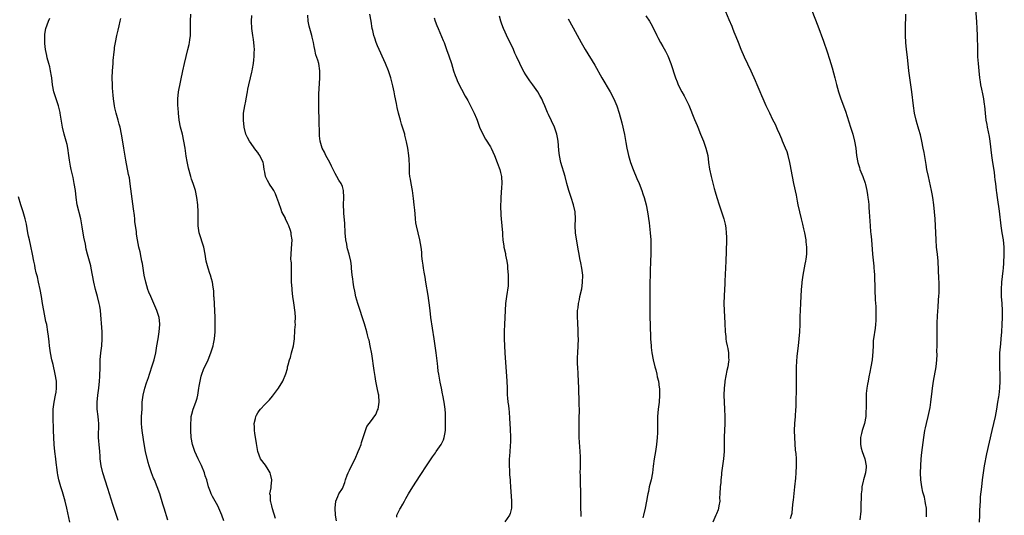
# Model space of a CAD drawing. Units: inches. Extents: x 2628000 to 2631000, y 1479000 to 1482000.
# Drawn here: x 2630712 to 2630991, y 1479921 to 1480061 of the extents above; entities that cross this region are included whole.
import ezdxf

# ---------------------------------------------------------------- set-up
doc = ezdxf.new("R2010")
doc.units = ezdxf.units.IN
doc.header["$MEASUREMENT"] = 0
doc.layers.add('LD26281479_10ft', color=53, linetype='Continuous')

msp = doc.modelspace()

# ---------------------------------------------------------------- linework, layer by layer
at = {"layer": 'LD26281479_10ft'}
for points, elevation in [([(2630769.38, 1479919.38), (2630768.85, 1479921), (2630768.02, 1479923), (2630767.67, 1479923.67), (2630766.24, 1479926.24), (2630765.84, 1479927), (2630765.59, 1479927.59), (2630765.09, 1479929), (2630764.56, 1479931), (2630764.15, 1479932.15), (2630763.91, 1479933), (2630763.05, 1479935.05), (2630762.4, 1479936.4), (2630762.09, 1479937), (2630761.16, 1479939), (2630760.49, 1479941), (2630760.15, 1479943), (2630760.06, 1479945), (2630760.04, 1479945.96), (2630760.06, 1479947), (2630760.15, 1479948.15), (2630760.19, 1479949), (2630760.35, 1479949.65), (2630760.69, 1479951), (2630761.46, 1479953), (2630761.83, 1479954.17), (2630762.04, 1479955), (2630762.37, 1479957), (2630762.43, 1479957.57), (2630762.66, 1479959), (2630763, 1479960.37), (2630763.17, 1479961), (2630763.69, 1479962.31), (2630764.93, 1479965), (2630765.74, 1479967), (2630766.35, 1479969), (2630766.44, 1479969.56), (2630766.74, 1479971), (2630766.93, 1479972.93), (2630766.96, 1479974.96), (2630766.93, 1479977.07), (2630766.88, 1479979), (2630766.65, 1479982.65), (2630766.6, 1479983), (2630766.54, 1479984.54), (2630766.35, 1479985.65), (2630766.2, 1479987), (2630765.96, 1479987.96), (2630765.65, 1479989), (2630765.48, 1479989.48), (2630764.97, 1479991), (2630764.45, 1479993), (2630764.1, 1479995), (2630763.73, 1479997), (2630762.44, 1480001), (2630762.13, 1480003), (2630762.14, 1480007), (2630762.04, 1480009), (2630761.8, 1480011), (2630761.37, 1480013), (2630760.74, 1480015), (2630760.28, 1480016.28), (2630760.05, 1480017), (2630759.38, 1480019.38), (2630759, 1480021.29), (2630758.76, 1480022.76), (2630758.42, 1480025), (2630758.1, 1480027), (2630757.67, 1480029), (2630757.17, 1480031), (2630756.79, 1480033), (2630756.56, 1480035), (2630756.46, 1480036.46), (2630756.39, 1480037), (2630756.36, 1480037.64), (2630756.37, 1480039), (2630756.61, 1480041), (2630757.79, 1480047), (2630758.24, 1480049), (2630759.23, 1480053), (2630759.56, 1480054.44), (2630759.67, 1480055), (2630759.74, 1480055.75), (2630759.93, 1480057), (2630759.98, 1480058.02), (2630759.98, 1480061), (2630760.06, 1480063)], 10080), ([(2630801.34, 1479919.34), (2630801.1, 1479921), (2630800.94, 1479923), (2630801.14, 1479925), (2630801.69, 1479926.31), (2630802.04, 1479927), (2630803, 1479928.55), (2630803.2, 1479929), (2630803.72, 1479930.28), (2630803.9, 1479931), (2630804.37, 1479932.37), (2630804.61, 1479933), (2630805, 1479933.74), (2630805.57, 1479935), (2630806.59, 1479937), (2630807.51, 1479939), (2630807.88, 1479939.88), (2630808.3, 1479941), (2630808.41, 1479941.59), (2630808.94, 1479943), (2630809, 1479943.25), (2630809.52, 1479945), (2630809.91, 1479946.09), (2630810.61, 1479947), (2630811, 1479947.41), (2630812.47, 1479949.53), (2630813, 1479950.74), (2630813.1, 1479951), (2630813.42, 1479953), (2630813.29, 1479955), (2630813.26, 1479955.26), (2630812.88, 1479957.12), (2630812.52, 1479959), (2630812.33, 1479960.33), (2630812.04, 1479961.96), (2630811.32, 1479966.68), (2630810.9, 1479969), (2630810.56, 1479970.56), (2630810.44, 1479971), (2630810.16, 1479972.16), (2630809.89, 1479973), (2630809.23, 1479975.23), (2630807.37, 1479981), (2630806.86, 1479982.86), (2630806.51, 1479984.51), (2630806.29, 1479985.71), (2630806.08, 1479987), (2630805.97, 1479987.97), (2630805.79, 1479989), (2630805.63, 1479991), (2630805.55, 1479991.55), (2630805.44, 1479993), (2630804.96, 1479995), (2630804.48, 1479996.48), (2630804.35, 1479997), (2630804.22, 1479997.78), (2630803.98, 1479999), (2630803.83, 1480001), (2630803.67, 1480003.67), (2630803.39, 1480006.61), (2630803.37, 1480007), (2630803.32, 1480009), (2630803.39, 1480011), (2630803.33, 1480013), (2630803, 1480014.17), (2630802.69, 1480015), (2630801.99, 1480015.99), (2630801.46, 1480017), (2630801, 1480017.84), (2630799.94, 1480019.94), (2630799.44, 1480021), (2630798.33, 1480023), (2630797.9, 1480023.9), (2630797.32, 1480025), (2630796.71, 1480027), (2630796.56, 1480028.56), (2630796.5, 1480029), (2630796.44, 1480033), (2630796.3, 1480036.3), (2630796.3, 1480037), (2630796.32, 1480037.68), (2630796.31, 1480039), (2630796.35, 1480040.35), (2630796.63, 1480045), (2630796.63, 1480047), (2630796.29, 1480049), (2630796.01, 1480049.99), (2630795.52, 1480051.52), (2630795.17, 1480053), (2630795, 1480053.81), (2630794.78, 1480055), (2630794.47, 1480056.47), (2630794.34, 1480057), (2630793.78, 1480059), (2630793.62, 1480059.62), (2630793.34, 1480061), (2630793.22, 1480062.78)], 10060), ([(2630818.39, 1479920.39), (2630818.41, 1479921), (2630819.29, 1479922.71), (2630819.48, 1479923), (2630820.13, 1479924.13), (2630820.63, 1479925), (2630821, 1479925.7), (2630821.77, 1479927), (2630823, 1479929.06), (2630825, 1479932.19), (2630827, 1479935.24), (2630828.52, 1479937.48), (2630829.35, 1479938.65), (2630829.62, 1479939), (2630831.04, 1479941), (2630831.68, 1479942.33), (2630831.87, 1479943), (2630831.99, 1479943.99), (2630832.18, 1479945), (2630832.23, 1479945.77), (2630832.26, 1479947), (2630832.24, 1479949), (2630832.19, 1479949.81), (2630832.11, 1479951), (2630831.85, 1479953), (2630831.51, 1479955), (2630831.41, 1479955.41), (2630831.12, 1479957), (2630830.74, 1479958.74), (2630830.31, 1479961), (2630830.17, 1479961.83), (2630830.01, 1479963), (2630829.94, 1479963.94), (2630829.6, 1479967), (2630829.02, 1479971.02), (2630828.09, 1479977), (2630827.94, 1479978.06), (2630827.75, 1479979.75), (2630827.27, 1479983.27), (2630826.66, 1479987), (2630826.42, 1479988.42), (2630826.15, 1479989.85), (2630825.96, 1479991), (2630825.87, 1479991.87), (2630825.69, 1479993), (2630825.55, 1479994.45), (2630825.5, 1479995.51), (2630825.35, 1479997), (2630824.98, 1479999), (2630824.45, 1480001), (2630823.99, 1480003), (2630823.85, 1480003.85), (2630823.71, 1480005), (2630823.62, 1480006.38), (2630823.49, 1480007.49), (2630823.38, 1480009), (2630823.19, 1480010.81), (2630822.85, 1480013), (2630822.45, 1480015), (2630822.27, 1480016.27), (2630822.14, 1480017), (2630822.06, 1480017.94), (2630822.03, 1480019), (2630822.05, 1480020.05), (2630821.96, 1480021.96), (2630821.84, 1480023), (2630821.53, 1480025), (2630821.2, 1480026.8), (2630820.73, 1480028.73), (2630820.67, 1480029), (2630820.07, 1480031), (2630819.8, 1480031.8), (2630819.44, 1480033), (2630818.92, 1480035), (2630818.55, 1480036.55), (2630818.34, 1480037.66), (2630817.86, 1480039.86), (2630817.67, 1480041), (2630817.34, 1480042.66), (2630816.75, 1480045), (2630816.04, 1480047), (2630815.18, 1480049), (2630813, 1480054), (2630812.6, 1480055), (2630812.18, 1480056.18), (2630811.94, 1480057), (2630811.64, 1480058.36), (2630811.48, 1480059), (2630811.12, 1480061), (2630810.82, 1480063)], 10050), ([(2630930, 1479920), (2630930.32, 1479921), (2630930.43, 1479921.57), (2630930.6, 1479923), (2630930.74, 1479924.74), (2630930.8, 1479925.2), (2630931.21, 1479929), (2630931.48, 1479931.48), (2630931.63, 1479933), (2630931.73, 1479935), (2630931.69, 1479935.69), (2630931.67, 1479937), (2630931.56, 1479938.44), (2630931.45, 1479939.45), (2630931.21, 1479943), (2630931.16, 1479945), (2630931.23, 1479947), (2630931.4, 1479949), (2630931.53, 1479951), (2630931.55, 1479951.55), (2630931.67, 1479958.33), (2630931.65, 1479959.65), (2630931.65, 1479961), (2630931.7, 1479963), (2630931.89, 1479966.11), (2630932.22, 1479969), (2630932.49, 1479971), (2630932.67, 1479973), (2630932.71, 1479975), (2630932.72, 1479977.28), (2630932.78, 1479979), (2630932.89, 1479981.11), (2630933.14, 1479985), (2630933.28, 1479986.72), (2630933.31, 1479987), (2630933.57, 1479989), (2630934.16, 1479992.16), (2630934.34, 1479993), (2630934.44, 1479993.56), (2630934.58, 1479995), (2630934.58, 1479996.58), (2630934.61, 1479997), (2630934.47, 1479998.47), (2630934.44, 1479999), (2630934.09, 1480001), (2630933.81, 1480002.19), (2630933.51, 1480003.51), (2630933.12, 1480005), (2630932.63, 1480007), (2630932.2, 1480009), (2630931.99, 1480010.01), (2630931.67, 1480011.67), (2630930.98, 1480015), (2630930.21, 1480019), (2630930, 1480020), (2630929.81, 1480021), (2630929.31, 1480023), (2630929, 1480023.97), (2630928.62, 1480025), (2630927.77, 1480027), (2630927.56, 1480027.56), (2630926.94, 1480028.94), (2630926.34, 1480030.34), (2630925.7, 1480031.7), (2630925, 1480033.02), (2630924.09, 1480035), (2630923.76, 1480035.75), (2630923.14, 1480037), (2630922.28, 1480039), (2630921.91, 1480039.91), (2630921.4, 1480041), (2630920.53, 1480043), (2630920.09, 1480044.09), (2630918.85, 1480046.85), (2630917, 1480050.83), (2630916.05, 1480053), (2630915.23, 1480055), (2630914.62, 1480056.62), (2630914.06, 1480057.94), (2630913.65, 1480059), (2630913.48, 1480059.48), (2630912.6, 1480061.4), (2630911.65, 1480063.65)], 10000), ([(2630936.08, 1480064.08), (2630937.72, 1480059.72), (2630939.32, 1480055.32), (2630940.35, 1480052.35), (2630941, 1480050.27), (2630941.76, 1480047.76), (2630942.55, 1480045), (2630943.04, 1480043.04), (2630943.6, 1480041), (2630944.27, 1480039), (2630945.54, 1480035.54), (2630946.54, 1480032.54), (2630947.02, 1480031.02), (2630947.61, 1480029), (2630948.11, 1480027), (2630948.47, 1480025), (2630948.71, 1480023), (2630949.04, 1480021), (2630949.53, 1480019.53), (2630949.67, 1480019), (2630950.49, 1480017), (2630951.14, 1480015.14), (2630951.25, 1480014.75), (2630951.63, 1480013), (2630951.78, 1480011.78), (2630951.92, 1480011), (2630952.06, 1480009.94), (2630952.15, 1480009), (2630952.18, 1480008.18), (2630952.3, 1480007), (2630952.52, 1480003), (2630952.67, 1480001.33), (2630952.74, 1480000.74), (2630952.91, 1479999), (2630953.25, 1479995), (2630953.57, 1479991.57), (2630953.64, 1479991), (2630953.71, 1479990.29), (2630953.79, 1479989), (2630953.89, 1479985), (2630954.01, 1479981.99), (2630954.14, 1479980.14), (2630954.21, 1479977), (2630954.15, 1479976.15), (2630954.12, 1479975), (2630954, 1479974), (2630953.51, 1479971), (2630953.46, 1479970.54), (2630953.38, 1479969), (2630953.36, 1479967.36), (2630953.16, 1479965), (2630952.8, 1479963), (2630952.49, 1479961.51), (2630952.19, 1479960.19), (2630951.96, 1479959), (2630951.84, 1479958.16), (2630951.62, 1479957), (2630951.46, 1479955.46), (2630951.44, 1479955), (2630951.45, 1479954.55), (2630951.43, 1479953), (2630951.43, 1479951), (2630951.38, 1479950.62), (2630951.31, 1479949), (2630950.99, 1479947), (2630950.47, 1479945.53), (2630950.34, 1479945), (2630950.15, 1479944.15), (2630949.84, 1479943), (2630949.81, 1479941), (2630950, 1479940), (2630950.28, 1479939), (2630951.03, 1479937), (2630951.45, 1479935), (2630951.4, 1479934.6), (2630951.25, 1479933), (2630950.64, 1479931), (2630950.59, 1479930.59), (2630950.2, 1479929), (2630950.21, 1479928.21), (2630950.06, 1479927), (2630950.06, 1479926.06), (2630949.95, 1479923.95), (2630949.9, 1479922.1), (2630949.68, 1479919.68)], 9990), ([(2630968.51, 1479920.51), (2630968.57, 1479921), (2630968.53, 1479923), (2630968.25, 1479924.25), (2630968.14, 1479925), (2630967.92, 1479926.08), (2630967.48, 1479927.47), (2630967.21, 1479929), (2630966.95, 1479931), (2630966.85, 1479933), (2630966.88, 1479935), (2630967.01, 1479937), (2630967.2, 1479938.8), (2630967.74, 1479943), (2630968.08, 1479945), (2630968.28, 1479945.72), (2630968.53, 1479947), (2630969, 1479949), (2630969.55, 1479951.55), (2630969.77, 1479953), (2630970.1, 1479956.1), (2630970.21, 1479957), (2630970.33, 1479957.67), (2630970.53, 1479959), (2630971.28, 1479963), (2630971.49, 1479965), (2630971.52, 1479966.48), (2630971.5, 1479967.5), (2630971.51, 1479969), (2630971.54, 1479970.46), (2630971.52, 1479971.52), (2630971.59, 1479974.41), (2630971.59, 1479975.59), (2630971.73, 1479979), (2630971.79, 1479979.79), (2630971.9, 1479982.1), (2630972, 1479983), (2630972.08, 1479984.08), (2630972.11, 1479985), (2630972.09, 1479987), (2630972.01, 1479988.01), (2630971.81, 1479993), (2630971.64, 1479995), (2630971.41, 1479997), (2630971.25, 1479999), (2630971.1, 1480003), (2630970.96, 1480005.04), (2630970.78, 1480007), (2630970.58, 1480009), (2630970.31, 1480011), (2630970.12, 1480012.12), (2630969.95, 1480013), (2630969.08, 1480017), (2630968.66, 1480019), (2630968.41, 1480020.41), (2630967.84, 1480023.84), (2630967.63, 1480025), (2630967.23, 1480027), (2630966.81, 1480028.81), (2630966.37, 1480030.37), (2630966.18, 1480031), (2630965.92, 1480031.92), (2630965.6, 1480033), (2630965.13, 1480035), (2630964.83, 1480037), (2630964.41, 1480041), (2630963.76, 1480045), (2630963.51, 1480047), (2630963.13, 1480050.87), (2630962.88, 1480053), (2630962.68, 1480055), (2630962.6, 1480057), (2630962.62, 1480059), (2630962.7, 1480063)], 9980), ([(2630983.56, 1479919), (2630983.66, 1479921), (2630983.69, 1479922.31), (2630983.77, 1479923.77), (2630983.8, 1479925), (2630983.86, 1479926.14), (2630984.17, 1479929), (2630984.4, 1479931), (2630984.67, 1479933), (2630984.98, 1479935), (2630985.62, 1479938.38), (2630986.34, 1479941.66), (2630987.17, 1479945), (2630987.63, 1479947), (2630988.05, 1479949), (2630988.44, 1479951), (2630988.78, 1479953), (2630989, 1479954.5), (2630989.08, 1479955.08), (2630989.29, 1479957), (2630989.42, 1479959), (2630989.43, 1479959.43), (2630989.41, 1479961), (2630989.33, 1479962.67), (2630989.27, 1479965), (2630989.34, 1479967), (2630989.55, 1479969.55), (2630989.69, 1479971), (2630989.86, 1479973), (2630989.97, 1479975), (2630990.03, 1479977), (2630990.02, 1479979), (2630989.95, 1479981), (2630989.83, 1479983), (2630989.78, 1479985), (2630989.89, 1479987), (2630990.24, 1479990.24), (2630990.32, 1479991), (2630990.43, 1479992.43), (2630990.58, 1479995), (2630990.56, 1479997), (2630990.32, 1479999), (2630989.99, 1480001), (2630989.7, 1480003), (2630989.17, 1480007.17), (2630988.64, 1480011), (2630988.46, 1480012.46), (2630988.38, 1480013), (2630988.16, 1480015), (2630988.03, 1480016.03), (2630987.94, 1480017), (2630987.78, 1480018.22), (2630987.36, 1480021), (2630987.08, 1480023), (2630986.57, 1480027), (2630986.36, 1480028.36), (2630985.82, 1480031), (2630985.71, 1480031.71), (2630985.46, 1480033), (2630985.24, 1480035), (2630985.06, 1480037), (2630985, 1480037.41), (2630984.76, 1480039), (2630984.45, 1480040.45), (2630984.2, 1480041.8), (2630983.96, 1480043), (2630983.82, 1480043.82), (2630983.66, 1480045), (2630983.43, 1480047), (2630983.22, 1480049), (2630983.1, 1480050.9), (2630983.05, 1480053), (2630982.99, 1480057), (2630982.92, 1480059), (2630982.81, 1480060.81), (2630982.5, 1480064.5)], 9970), ([(2630739.46, 1479919.46), (2630737.98, 1479923.98), (2630736.52, 1479928.52), (2630735.12, 1479933), (2630734.63, 1479935), (2630734.39, 1479937), (2630734.33, 1479937.67), (2630734.25, 1479939), (2630734.04, 1479941), (2630733.96, 1479941.96), (2630733.9, 1479943), (2630733.91, 1479943.91), (2630733.99, 1479946.01), (2630733.99, 1479947), (2630733.9, 1479947.9), (2630733.82, 1479949), (2630733.54, 1479951), (2630733.53, 1479951.53), (2630733.47, 1479953), (2630733.71, 1479955), (2630734.03, 1479957), (2630734.22, 1479959), (2630734.28, 1479960.28), (2630734.33, 1479963), (2630734.4, 1479965), (2630734.57, 1479967), (2630734.81, 1479969), (2630734.96, 1479971), (2630734.91, 1479973), (2630734.43, 1479979), (2630734.25, 1479980.25), (2630734.12, 1479981), (2630733.59, 1479983), (2630733.03, 1479985), (2630732.56, 1479987), (2630731.85, 1479991), (2630731.69, 1479991.69), (2630731.37, 1479993), (2630730.81, 1479995), (2630730.43, 1479996.42), (2630730.17, 1479997.83), (2630729.77, 1479999.77), (2630729.3, 1480002.7), (2630728.88, 1480005), (2630727.88, 1480009), (2630727.57, 1480011), (2630727.35, 1480013), (2630727.04, 1480015), (2630726.68, 1480016.68), (2630726.16, 1480019), (2630725.97, 1480019.97), (2630725.67, 1480021.67), (2630725.53, 1480023), (2630725.24, 1480025), (2630725, 1480026.08), (2630724.76, 1480027), (2630724.18, 1480029), (2630723.72, 1480031), (2630723.6, 1480031.6), (2630723.05, 1480034.95), (2630723, 1480035.17), (2630722.54, 1480037), (2630721.85, 1480039), (2630721.24, 1480041), (2630720.9, 1480043), (2630720.63, 1480045), (2630720.54, 1480045.46), (2630720.27, 1480047), (2630720.07, 1480048.07), (2630719.8, 1480049), (2630719.37, 1480050.63), (2630719.26, 1480051.26), (2630718.88, 1480053), (2630718.69, 1480054.69), (2630718.64, 1480055), (2630718.67, 1480056.67), (2630718.65, 1480057), (2630718.68, 1480057.31), (2630718.99, 1480059), (2630719.68, 1480061), (2630720.07, 1480061.93)], 10100), ([(2630753.56, 1479919.56), (2630752.49, 1479923), (2630752.15, 1479924.15), (2630751.23, 1479927), (2630750.54, 1479929), (2630749.76, 1479931), (2630749.52, 1479931.52), (2630748.95, 1479932.95), (2630748.23, 1479935), (2630747.93, 1479935.93), (2630747.2, 1479939), (2630746.82, 1479941.18), (2630746.37, 1479944.37), (2630746.27, 1479945), (2630746.16, 1479945.84), (2630746.07, 1479947), (2630746.1, 1479948.1), (2630746.09, 1479949), (2630746.23, 1479951), (2630746.31, 1479953), (2630746.51, 1479955), (2630747.02, 1479957), (2630747.51, 1479958.49), (2630748.05, 1479960.05), (2630748.36, 1479961), (2630748.49, 1479961.51), (2630749.01, 1479963.01), (2630749.64, 1479965), (2630750.14, 1479967), (2630750.47, 1479969), (2630750.77, 1479971), (2630751.1, 1479973), (2630751.25, 1479975), (2630751.23, 1479975.23), (2630751.05, 1479977), (2630750.42, 1479979), (2630749.58, 1479981), (2630748.7, 1479983), (2630748.2, 1479984.2), (2630747.9, 1479985), (2630747.26, 1479987), (2630746.81, 1479989), (2630746.52, 1479991), (2630746.34, 1479992.34), (2630746.21, 1479993), (2630745.96, 1479994.04), (2630745.67, 1479995.67), (2630745.31, 1479997), (2630744.93, 1479999), (2630744.68, 1480000.68), (2630744.63, 1480001.37), (2630744.41, 1480003), (2630744.22, 1480004.22), (2630744.15, 1480005), (2630744.05, 1480005.95), (2630743.79, 1480007.79), (2630742.89, 1480014.89), (2630742.64, 1480016.64), (2630742.41, 1480017.59), (2630741.62, 1480021.62), (2630741.32, 1480023.32), (2630741.06, 1480025), (2630740.53, 1480028.53), (2630740.45, 1480029), (2630740.03, 1480031), (2630739.79, 1480031.79), (2630739.47, 1480033), (2630738.87, 1480035), (2630738.5, 1480036.5), (2630738.41, 1480037), (2630738.12, 1480039), (2630738.05, 1480040.05), (2630737.95, 1480041), (2630737.86, 1480042.14), (2630737.82, 1480043), (2630737.78, 1480045), (2630737.86, 1480047), (2630737.95, 1480047.95), (2630738.03, 1480049), (2630738.07, 1480049.93), (2630738.36, 1480052.36), (2630738.38, 1480053), (2630738.44, 1480053.56), (2630738.68, 1480055), (2630739.13, 1480057), (2630739.49, 1480058.51), (2630739.72, 1480059.72), (2630740.01, 1480061), (2630740.22, 1480061.78)], 10090), ([(2630784.06, 1479920.06), (2630783.21, 1479922.79), (2630783, 1479923.64), (2630782.76, 1479924.76), (2630782.67, 1479925), (2630782.6, 1479926.6), (2630782.48, 1479927), (2630782.78, 1479928.78), (2630782.78, 1479929.22), (2630783, 1479930.93), (2630783, 1479931.04), (2630782.62, 1479932.62), (2630782.5, 1479933), (2630781.98, 1479933.98), (2630781.17, 1479935.17), (2630779.81, 1479937), (2630779.05, 1479939), (2630778.77, 1479940.77), (2630778.71, 1479941.29), (2630778.21, 1479944.21), (2630778.11, 1479945), (2630778.06, 1479945.94), (2630778.04, 1479947), (2630778.39, 1479948.39), (2630778.5, 1479949), (2630778.66, 1479949.34), (2630779, 1479949.96), (2630779.43, 1479950.57), (2630779.8, 1479951), (2630781, 1479952.37), (2630781.66, 1479953), (2630782.31, 1479953.69), (2630783.23, 1479954.77), (2630784.91, 1479957), (2630786.16, 1479959), (2630786.95, 1479961.05), (2630787.41, 1479962.59), (2630787.47, 1479963), (2630787.6, 1479963.6), (2630788.04, 1479965), (2630788.3, 1479965.7), (2630788.63, 1479967), (2630789.11, 1479969), (2630789.39, 1479971), (2630789.41, 1479971.41), (2630789.56, 1479973), (2630789.57, 1479973.57), (2630789.69, 1479975), (2630789.65, 1479975.65), (2630789.69, 1479977), (2630789.6, 1479978.4), (2630789.21, 1479981.21), (2630788.94, 1479983), (2630788.74, 1479984.74), (2630788.73, 1479985.27), (2630788.63, 1479987), (2630788.61, 1479988.61), (2630788.59, 1479989), (2630788.54, 1479989.46), (2630788.56, 1479992.56), (2630788.49, 1479993), (2630788.44, 1479993.56), (2630788.49, 1479995), (2630788.62, 1479996.62), (2630788.74, 1479999), (2630788.53, 1480000.53), (2630788.51, 1480001), (2630788.32, 1480001.68), (2630787.85, 1480003), (2630787.54, 1480003.54), (2630787, 1480004.82), (2630786.93, 1480004.93), (2630786.84, 1480005.16), (2630785.89, 1480007), (2630785.63, 1480007.63), (2630785, 1480009.5), (2630784.47, 1480011), (2630784.06, 1480012.06), (2630783.54, 1480013), (2630783, 1480013.89), (2630782.57, 1480014.57), (2630782.27, 1480015), (2630781.82, 1480015.82), (2630781.25, 1480017), (2630781, 1480018.24), (2630780.87, 1480019), (2630780.63, 1480020.63), (2630780.54, 1480021), (2630779.58, 1480023), (2630779.32, 1480023.32), (2630779, 1480023.81), (2630778.48, 1480024.48), (2630776.71, 1480027), (2630776.08, 1480028.08), (2630775.67, 1480029), (2630775.16, 1480031), (2630774.96, 1480033), (2630775.01, 1480035), (2630775.34, 1480037), (2630775.64, 1480038.36), (2630775.77, 1480039), (2630776.13, 1480041), (2630776.24, 1480041.76), (2630776.47, 1480043), (2630776.96, 1480045), (2630777.38, 1480046.62), (2630777.47, 1480047), (2630777.55, 1480047.55), (2630777.81, 1480049), (2630777.93, 1480050.07), (2630778, 1480051), (2630778.02, 1480052.02), (2630778.06, 1480053), (2630778.02, 1480053.98), (2630777.94, 1480055), (2630777.82, 1480055.82), (2630777.67, 1480057), (2630777.38, 1480059), (2630777.24, 1480061), (2630777.39, 1480062.61)], 10070), ([(2630829, 1480061.95), (2630829.29, 1480061), (2630829.8, 1480059.8), (2630830.1, 1480059), (2630831.58, 1480055.58), (2630831.8, 1480055), (2630832.54, 1480053), (2630833.18, 1480051.18), (2630833.9, 1480049), (2630834.53, 1480047), (2630835, 1480045.64), (2630835.22, 1480045), (2630835.74, 1480043.74), (2630837.8, 1480039.8), (2630838.52, 1480038.52), (2630839.9, 1480035.9), (2630840.33, 1480035), (2630841, 1480033.41), (2630841.16, 1480033), (2630841.89, 1480031), (2630842.79, 1480029), (2630843.6, 1480027.6), (2630845, 1480025.37), (2630845.2, 1480025), (2630846.1, 1480023), (2630846.88, 1480021), (2630847.43, 1480019.43), (2630847.61, 1480019), (2630847.82, 1480018.18), (2630848.11, 1480017), (2630848.19, 1480015), (2630848.09, 1480013.91), (2630847.9, 1480011), (2630847.89, 1480010.11), (2630847.84, 1480009), (2630847.84, 1480007.84), (2630847.86, 1480007), (2630847.93, 1480006.07), (2630847.98, 1480005), (2630848.35, 1480001), (2630848.38, 1480000.38), (2630848.5, 1479999), (2630848.76, 1479997.24), (2630848.78, 1479997), (2630849.2, 1479995.2), (2630849.24, 1479995), (2630849.27, 1479994.73), (2630849.58, 1479993), (2630849.76, 1479991.76), (2630849.8, 1479991), (2630849.99, 1479989), (2630849.97, 1479987.97), (2630850.03, 1479987), (2630849.97, 1479986.03), (2630849.48, 1479983), (2630849.27, 1479981), (2630849.07, 1479977), (2630848.92, 1479975), (2630848.83, 1479973.17), (2630848.83, 1479971), (2630848.91, 1479969), (2630849.03, 1479967.03), (2630849.57, 1479959), (2630849.66, 1479957), (2630849.73, 1479955.73), (2630849.74, 1479955), (2630849.77, 1479954.23), (2630849.91, 1479953), (2630850.06, 1479952.06), (2630850.15, 1479951), (2630850.24, 1479950.24), (2630850.39, 1479948.39), (2630850.56, 1479945.44), (2630850.64, 1479943), (2630850.6, 1479941.4), (2630850.59, 1479941), (2630850.53, 1479940.53), (2630850.41, 1479939), (2630850.33, 1479937.67), (2630850.25, 1479937), (2630850.24, 1479936.24), (2630850.25, 1479935), (2630850.35, 1479933.65), (2630850.39, 1479932.39), (2630850.53, 1479931), (2630850.54, 1479930.54), (2630850.66, 1479929), (2630850.94, 1479925), (2630850.91, 1479923), (2630850.57, 1479921.43), (2630850.39, 1479921), (2630849, 1479919.11)], 10040), ([(2630870.64, 1479920.64), (2630870.64, 1479921.36), (2630870.6, 1479923), (2630870.59, 1479924.59), (2630870.58, 1479926.58), (2630870.53, 1479928.53), (2630870.5, 1479929), (2630870.48, 1479930.48), (2630870.44, 1479931), (2630870.46, 1479932.46), (2630870.43, 1479933), (2630870.48, 1479934.48), (2630870.46, 1479935), (2630870.51, 1479936.51), (2630870.49, 1479937), (2630870.46, 1479937.54), (2630870.43, 1479939), (2630870.13, 1479943), (2630870.07, 1479945), (2630870.07, 1479945.93), (2630870.09, 1479947), (2630870.14, 1479948.14), (2630870.2, 1479951), (2630870.15, 1479952.15), (2630870.15, 1479953.85), (2630870.01, 1479956.01), (2630869.99, 1479957), (2630869.92, 1479959), (2630869.81, 1479961), (2630869.69, 1479963), (2630869.66, 1479963.66), (2630869.64, 1479965), (2630869.66, 1479965.66), (2630869.71, 1479967), (2630869.82, 1479969), (2630869.89, 1479971), (2630869.86, 1479971.86), (2630869.85, 1479973), (2630869.79, 1479973.79), (2630869.72, 1479975), (2630869.7, 1479975.7), (2630869.62, 1479977), (2630869.6, 1479978.4), (2630869.65, 1479979), (2630869.79, 1479979.79), (2630869.88, 1479981), (2630870.17, 1479982.17), (2630870.31, 1479983), (2630870.83, 1479985.17), (2630871.08, 1479986.92), (2630871.11, 1479989), (2630870.87, 1479991), (2630870.56, 1479992.56), (2630870.29, 1479993.71), (2630870.06, 1479995), (2630869.94, 1479995.94), (2630869.73, 1479997), (2630869.1, 1480001), (2630868.98, 1480003), (2630869.06, 1480005), (2630868.99, 1480007), (2630868.54, 1480009), (2630867.85, 1480011), (2630867.62, 1480011.62), (2630867.16, 1480013), (2630866.59, 1480015), (2630866.09, 1480017), (2630864.93, 1480021), (2630864.52, 1480023), (2630864.38, 1480024.38), (2630864.2, 1480025.8), (2630864.14, 1480027), (2630864.01, 1480028.01), (2630863.8, 1480029), (2630863.11, 1480031), (2630861.45, 1480034.55), (2630861.15, 1480035.15), (2630860.54, 1480036.54), (2630860.37, 1480037), (2630859.89, 1480038.11), (2630859.49, 1480039), (2630859, 1480039.94), (2630858.39, 1480041), (2630856.98, 1480043), (2630856.13, 1480044.13), (2630855, 1480045.84), (2630854.55, 1480046.55), (2630853.83, 1480047.83), (2630853.27, 1480049), (2630852.36, 1480051), (2630851.91, 1480051.92), (2630851.47, 1480053), (2630850.54, 1480055), (2630850.02, 1480056.02), (2630848.69, 1480059), (2630848.2, 1480060.2), (2630847.94, 1480061), (2630847.52, 1480062.48)], 10030), ([(2630867, 1480061.72), (2630867.41, 1480061), (2630869, 1480058.11), (2630870.67, 1480055), (2630871.81, 1480053), (2630874.55, 1480048.55), (2630876.53, 1480045), (2630878.85, 1480041), (2630879.9, 1480039), (2630880.79, 1480037), (2630881.47, 1480035), (2630882.23, 1480032.23), (2630882.93, 1480028.93), (2630883.33, 1480026.67), (2630883.61, 1480025), (2630883.85, 1480023.85), (2630884.05, 1480023), (2630884.68, 1480021), (2630885.44, 1480019), (2630886.46, 1480016.46), (2630887.06, 1480015), (2630887.84, 1480013), (2630888.13, 1480012.13), (2630888.54, 1480011), (2630889.12, 1480009), (2630889.51, 1480007), (2630889.9, 1480003.9), (2630890.24, 1480001), (2630890.41, 1479999), (2630890.45, 1479997), (2630890.39, 1479995), (2630890.29, 1479993), (2630890.19, 1479990.19), (2630890.15, 1479985.85), (2630890.16, 1479984.16), (2630890.14, 1479981.86), (2630890.14, 1479979), (2630890.16, 1479977), (2630890.21, 1479975), (2630890.35, 1479971), (2630890.47, 1479969), (2630890.54, 1479968.54), (2630890.7, 1479967), (2630891.07, 1479965), (2630891.56, 1479963), (2630891.79, 1479962.21), (2630892.09, 1479961), (2630892.22, 1479960.22), (2630892.57, 1479959), (2630892.82, 1479957.18), (2630892.83, 1479957), (2630892.87, 1479955), (2630892.74, 1479953), (2630892.5, 1479951), (2630892.3, 1479949), (2630892.27, 1479947), (2630892.29, 1479945.71), (2630892.32, 1479945), (2630892.31, 1479944.31), (2630892.25, 1479943), (2630892.05, 1479941), (2630891.75, 1479939), (2630891.4, 1479937), (2630891.11, 1479934.89), (2630890.87, 1479933), (2630890.48, 1479931), (2630889.97, 1479929), (2630889.72, 1479927.72), (2630889.55, 1479927), (2630889.46, 1479926.54), (2630889.22, 1479925), (2630888.81, 1479923), (2630888.36, 1479921), (2630888.19, 1479920.19)], 10020), ([(2630889, 1480062.52), (2630890.01, 1480061), (2630890.38, 1480060.38), (2630891.14, 1480059), (2630892.13, 1480057), (2630892.44, 1480056.44), (2630893.16, 1480055), (2630893.85, 1480053.85), (2630894.55, 1480052.55), (2630895.22, 1480051.22), (2630896.12, 1480049), (2630897.41, 1480045), (2630897.87, 1480043.87), (2630898.18, 1480043), (2630899.16, 1480041), (2630899.85, 1480039.85), (2630901.18, 1480037.18), (2630902.83, 1480033.17), (2630903.5, 1480031.5), (2630903.72, 1480031), (2630904.52, 1480029), (2630905.3, 1480027), (2630906.01, 1480025), (2630906.52, 1480023), (2630906.8, 1480021), (2630907.05, 1480019.05), (2630907.48, 1480017), (2630908.4, 1480013.6), (2630908.68, 1480012.68), (2630909.11, 1480011), (2630909.74, 1480009), (2630910.48, 1480007), (2630911.13, 1480005), (2630911.44, 1480003.44), (2630911.55, 1480003), (2630911.65, 1480002.35), (2630911.79, 1480001), (2630911.81, 1479999.81), (2630911.86, 1479999), (2630911.78, 1479995.78), (2630911.66, 1479993), (2630911.36, 1479987.36), (2630911.34, 1479986.66), (2630911.16, 1479983.16), (2630911.13, 1479981), (2630911.2, 1479979), (2630911.41, 1479975.41), (2630911.51, 1479973), (2630911.64, 1479971.64), (2630911.67, 1479971), (2630911.78, 1479970.22), (2630912.02, 1479969), (2630912.2, 1479968.2), (2630912.41, 1479967), (2630912.45, 1479965.55), (2630912.51, 1479965), (2630912.46, 1479964.46), (2630912.22, 1479963), (2630911.97, 1479962.03), (2630911.38, 1479959), (2630911.35, 1479958.65), (2630911.15, 1479957), (2630911.09, 1479955), (2630911.16, 1479953), (2630911.3, 1479951), (2630911.41, 1479949), (2630911.4, 1479947), (2630911.3, 1479945), (2630911.23, 1479943.23), (2630911.24, 1479942.76), (2630911.22, 1479941), (2630911.15, 1479939), (2630910.96, 1479937), (2630910.45, 1479933), (2630910.4, 1479932.4), (2630910.25, 1479931), (2630910.21, 1479930.21), (2630910.09, 1479929), (2630909.99, 1479927), (2630909.91, 1479925.91), (2630909.92, 1479925), (2630909.66, 1479923.66), (2630909.61, 1479923), (2630909.46, 1479922.54), (2630909, 1479921.41), (2630908.85, 1479921), (2630908.02, 1479919)], 10010), ([(2630725.77, 1479919), (2630724.96, 1479923), (2630724.47, 1479925), (2630723.65, 1479927.65), (2630723.2, 1479929), (2630722.66, 1479931), (2630722.39, 1479932.39), (2630722.28, 1479933), (2630722.19, 1479933.81), (2630721.9, 1479935.9), (2630721.77, 1479937), (2630721.5, 1479939), (2630721.29, 1479941), (2630721.21, 1479943), (2630721.17, 1479945), (2630721.02, 1479949), (2630721.07, 1479951), (2630721.31, 1479953), (2630721.71, 1479955), (2630721.85, 1479955.85), (2630722.01, 1479957), (2630721.98, 1479958.02), (2630721.98, 1479959), (2630721.64, 1479961), (2630721, 1479963.7), (2630720.68, 1479965), (2630720.27, 1479967), (2630720.01, 1479969), (2630719.89, 1479970.11), (2630719.75, 1479971.75), (2630719.57, 1479973), (2630719.21, 1479975), (2630719, 1479975.92), (2630718.37, 1479979), (2630718.01, 1479981), (2630717.7, 1479983), (2630717.35, 1479985), (2630716.93, 1479987), (2630716.57, 1479988.57), (2630716.27, 1479989.73), (2630715.98, 1479991), (2630715.84, 1479991.84), (2630715.6, 1479993), (2630715.23, 1479995), (2630714.72, 1479997.28), (2630714.3, 1479999), (2630714.06, 1480000.06), (2630713.88, 1480001), (2630713.45, 1480003.45), (2630713.15, 1480005), (2630712.55, 1480007), (2630711.84, 1480009), (2630711.26, 1480011.26)], 10110)]:
    msp.add_lwpolyline(points, dxfattribs=dict(at, elevation=elevation))

doc.saveas('drawing.dxf')
